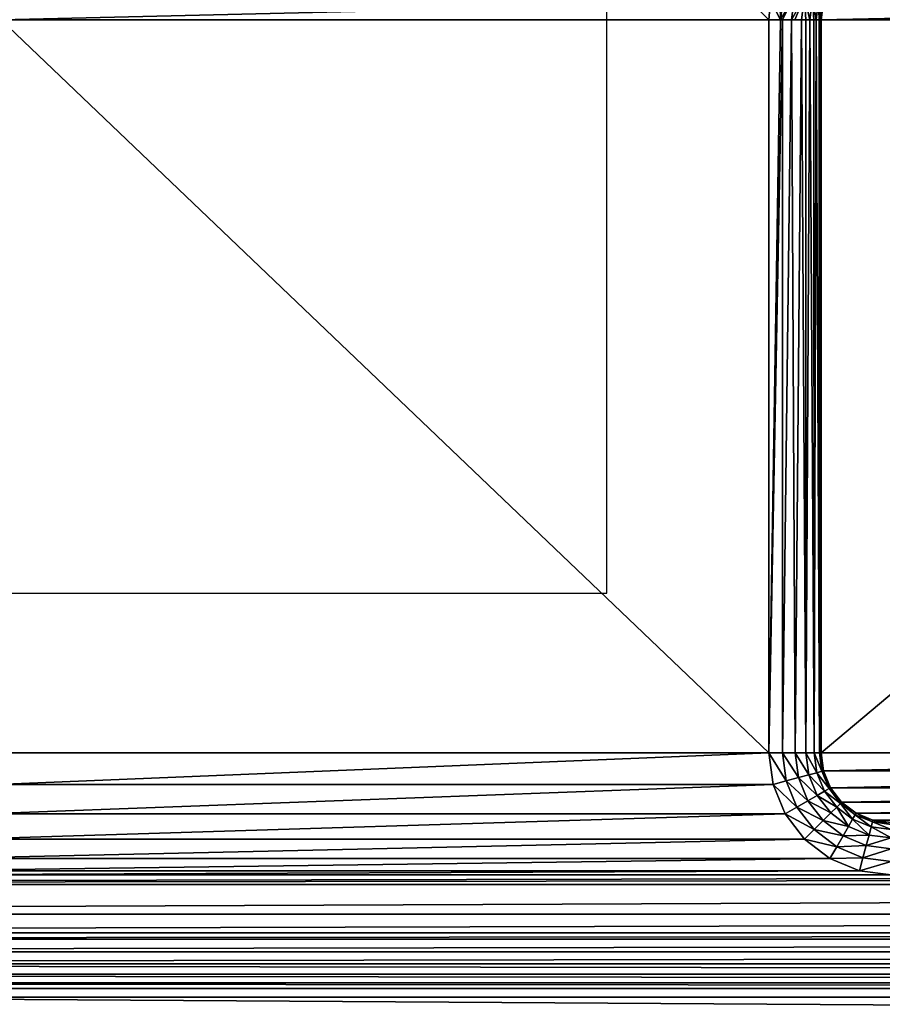
# Model space of a CAD drawing. Units: centimetres. Extents: x 0 to 123, y -57 to 114.
# Drawn here: x 56 to 61, y 7 to 13 of the extents above; entities that cross this region are included whole.
import ezdxf

# ---------------------------------------------------------------- set-up
doc = ezdxf.new("R2010")
doc.units = ezdxf.units.CM
doc.header["$LTSCALE"] = 2.54

# ---------------------------------------------------------------- blocks, each defined once
blk = doc.blocks.new('3DGeom~359_Defintion')
at = {"color": 7, "true_color": 0xffffff}
mesh = blk.add_polyface(dxfattribs=at)
corners = [(37.31, 161.95), (34.12, 2371.46), (34.12, 194.31), (37.31, 2403.82), (46.75, 130.83), (46.75, 2434.93), (62.08, 102.16), (62.08, 2463.61), (82.7, 77.02), (82.7, 2488.75), (107.84, 56.39), (107.84, 2509.38), (136.52, 41.06), (136.52, 2524.71), (162.01, 266.88), (167.64, 31.62), (165.78, 238.27), (176.82, 211.61), (200, 28.44), (194.39, 188.71), (217.29, 171.14), (243.95, 160.09), (272.57, 156.33), (2377.14, 28.44), (2304.57, 156.33), (2333.18, 160.09), (2359.85, 171.14), (2382.75, 188.71), (2409.5, 31.62), (2400.32, 211.61), (2411.36, 238.27), (2440.62, 41.06), (2415.13, 266.88), (162.01, 2298.88), (167.64, 2534.15), (165.78, 2327.5), (176.82, 2354.16), (200, 2537.33), (194.39, 2377.06), (217.29, 2394.63), (243.95, 2405.68), (272.57, 2409.44), (2377.14, 2537.33), (2304.57, 2409.44), (2333.18, 2405.68), (2359.85, 2394.63), (2382.75, 2377.06), (2409.5, 2534.15), (2400.32, 2354.16), (2411.36, 2327.5), (2440.62, 2524.71), (2415.13, 2298.88), (2469.3, 56.39), (2469.3, 2509.38), (2494.43, 2488.75), (2494.43, 77.02), (2515.06, 2463.61), (2515.06, 102.16), (2530.39, 2434.93), (2530.39, 130.83), (2539.83, 161.95), (2539.83, 2403.82), (2543.02, 194.31), (2543.02, 2371.46)]
mesh.append_faces([[corners[k] for k in face] for face in [(0, 1, 2), (61, 62, 63)]], dxfattribs={"vtx0": -1, "color": 7})
mesh.append_faces([[corners[k] for k in face] for face in [(1, 0, 3), (3, 4, 5), (5, 6, 7), (7, 8, 9), (9, 10, 11), (11, 12, 13), (14, 15, 16), (16, 15, 17), (17, 18, 19), (19, 18, 20), (20, 18, 21), (21, 18, 22), (22, 23, 24), (24, 23, 25), (25, 23, 26), (26, 23, 27), (27, 28, 29), (29, 28, 30), (30, 31, 32), (13, 33, 34), (33, 13, 14), (34, 36, 37), (37, 41, 42), (42, 46, 47), (47, 49, 50), (50, 52, 53), (53, 52, 54), (54, 55, 56), (56, 57, 58), (58, 60, 61)]], dxfattribs={"vtx0": -1, "vtx1": -1, "color": 7})
mesh.append_faces([[corners[k] for k in face] for face in [(13, 12, 14), (50, 32, 31)]], dxfattribs={"vtx0": -1, "vtx1": -1, "vtx2": -1, "color": 7})
mesh.append_faces([[corners[k] for k in face] for face in [(3, 0, 4), (5, 4, 6), (7, 6, 8), (9, 8, 10), (11, 10, 12), (14, 12, 15), (17, 15, 18), (22, 18, 23), (27, 23, 28), (30, 28, 31), (34, 33, 35), (34, 35, 36), (37, 36, 38), (37, 38, 39), (37, 39, 40), (37, 40, 41), (42, 41, 43), (42, 43, 44), (42, 44, 45), (42, 45, 46), (47, 46, 48), (47, 48, 49), (50, 49, 51), (50, 51, 32), (50, 31, 52), (54, 52, 55), (56, 55, 57), (58, 57, 59), (58, 59, 60), (61, 60, 62)]], dxfattribs={"vtx0": -1, "vtx2": -1, "color": 7})
mesh = blk.add_polyface(dxfattribs=at)
corners = [(37.31, 2403.82, -62.2), (34.12, 194.31, -62.2), (34.12, 2371.46, -62.2), (37.31, 161.95, -62.2), (46.75, 130.83, -62.2), (46.75, 2434.93, -62.2), (62.08, 102.16, -62.2), (62.08, 2463.61, -62.2), (82.7, 2488.75, -62.2), (82.7, 77.02, -62.2), (107.84, 56.39, -62.2), (107.84, 2509.38, -62.2), (136.52, 2524.71, -62.2), (136.52, 41.06, -62.2), (167.64, 31.62, -62.2), (167.64, 2534.15, -62.2), (200, 2537.33, -62.2), (200, 28.44, -62.2), (619.33, 1936.55, -62.2), (621.53, 1941.86, -62.2), (625.03, 1946.42, -62.2), (629.59, 1949.92, -62.2), (634.91, 1952.12, -62.2), (2377.14, 2537.33, -62.2), (618.58, 1930.84, -62.2), (618.58, 634.93, -62.2), (640.61, 1952.87, -62.2), (646.31, 1952.12, -62.2), (651.63, 1949.92, -62.2), (656.19, 1946.42, -62.2), (659.69, 1941.86, -62.2), (661.89, 1936.55, -62.2), (662.64, 1930.84, -62.2), (662.64, 634.93, -62.2), (1920.95, 1946.42, -62.2), (1917.45, 1941.86, -62.2), (1915.25, 1936.55, -62.2), (1914.5, 1930.84, -62.2), (1925.51, 1949.92, -62.2), (1930.83, 1952.12, -62.2), (1936.53, 1952.87, -62.2), (1942.23, 1952.12, -62.2), (1947.54, 1949.92, -62.2), (1952.11, 1946.42, -62.2), (1955.61, 1941.86, -62.2), (1957.81, 1936.55, -62.2), (1958.56, 1930.84, -62.2), (1958.56, 634.93, -62.2), (2377.14, 28.44, -62.2), (2409.5, 31.62, -62.2), (2409.5, 2534.15, -62.2), (2440.62, 41.06, -62.2), (2440.62, 2524.71, -62.2), (2469.3, 56.39, -62.2), (2469.3, 2509.38, -62.2), (2494.43, 2488.75, -62.2), (2494.43, 77.02, -62.2), (2515.06, 2463.61, -62.2), (2515.06, 102.16, -62.2), (2530.39, 2434.93, -62.2), (2530.39, 130.83, -62.2), (2539.83, 161.95, -62.2), (2539.83, 2403.82, -62.2), (2543.02, 194.31, -62.2), (2543.02, 2371.46, -62.2), (634.91, 613.65, -62.2), (629.59, 615.85, -62.2), (625.03, 619.35, -62.2), (621.53, 623.91, -62.2), (619.33, 629.22, -62.2), (640.61, 612.9, -62.2), (646.31, 613.65, -62.2), (651.63, 615.85, -62.2), (656.19, 619.35, -62.2), (659.69, 623.91, -62.2), (661.89, 629.22, -62.2), (1920.95, 619.35, -62.2), (1917.45, 623.91, -62.2), (1915.25, 629.22, -62.2), (1914.5, 634.93, -62.2), (1925.51, 615.85, -62.2), (1930.83, 613.65, -62.2), (1936.53, 612.9, -62.2), (1942.23, 613.65, -62.2), (1947.54, 615.85, -62.2), (1952.11, 619.35, -62.2), (1955.61, 623.91, -62.2), (1957.81, 629.22, -62.2), (1915.25, 1925.14, -62.2), (1915.25, 640.63, -62.2), (1917.45, 645.94, -62.2), (1917.45, 1919.83, -62.2), (1920.95, 1915.27, -62.2), (1920.95, 650.5, -62.2), (1925.51, 654, -62.2), (1925.51, 1911.77, -62.2), (1930.83, 1909.56, -62.2), (1930.83, 656.21, -62.2), (1936.53, 1908.81, -62.2), (1936.53, 656.96, -62.2), (1942.23, 656.21, -62.2), (1942.23, 1909.56, -62.2), (1947.54, 654, -62.2), (1947.54, 1911.77, -62.2), (1952.11, 650.5, -62.2), (1952.11, 1915.27, -62.2), (1955.61, 645.94, -62.2), (1955.61, 1919.83, -62.2), (1957.81, 640.63, -62.2), (1957.81, 1925.14, -62.2), (619.33, 640.63, -62.2), (619.33, 1925.14, -62.2), (621.53, 645.94, -62.2), (621.53, 1919.83, -62.2), (625.03, 1915.27, -62.2), (625.03, 650.5, -62.2), (629.59, 654, -62.2), (629.59, 1911.77, -62.2), (634.91, 1909.56, -62.2), (634.91, 656.21, -62.2), (640.61, 1908.81, -62.2), (640.61, 656.96, -62.2), (646.31, 1909.56, -62.2), (646.31, 656.21, -62.2), (651.63, 654, -62.2), (651.63, 1911.77, -62.2), (656.19, 650.5, -62.2), (656.19, 1915.27, -62.2), (659.69, 1919.83, -62.2), (659.69, 645.94, -62.2), (661.89, 640.63, -62.2), (661.89, 1925.14, -62.2)]
mesh.append_faces([[corners[k] for k in face] for face in [(0, 1, 2), (63, 62, 64)]], dxfattribs={"vtx0": -1, "color": 7})
mesh.append_faces([[corners[k] for k in face] for face in [(1, 0, 3), (3, 0, 4), (4, 5, 6), (6, 8, 9), (9, 8, 10), (10, 12, 13), (13, 12, 14), (14, 16, 17), (18, 16, 19), (19, 16, 20), (20, 16, 21), (21, 16, 22), (22, 23, 26), (26, 23, 27), (27, 23, 28), (28, 23, 29), (29, 23, 30), (30, 23, 31), (31, 23, 32), (34, 23, 38), (38, 23, 39), (39, 23, 40), (40, 23, 41), (41, 23, 42), (42, 23, 43), (43, 23, 44), (44, 23, 45), (45, 23, 46), (48, 23, 49), (49, 50, 51), (51, 52, 53), (53, 55, 56), (56, 57, 58), (58, 59, 60), (60, 59, 61), (61, 62, 63), (17, 65, 48), (65, 17, 66), (66, 17, 67), (67, 17, 68), (68, 17, 69), (69, 17, 25), (76, 33, 77), (77, 33, 78), (78, 33, 79), (88, 79, 37), (79, 88, 89), (89, 88, 90), (90, 92, 93), (93, 92, 94), (94, 96, 97), (97, 98, 99), (99, 98, 100), (100, 101, 102), (102, 103, 104), (104, 105, 106), (106, 107, 108), (108, 109, 47), (110, 111, 112), (112, 114, 115), (115, 114, 116), (116, 118, 119), (119, 120, 121), (121, 122, 123), (123, 122, 124), (124, 125, 126), (126, 128, 129), (129, 128, 130), (130, 32, 33)]], dxfattribs={"vtx0": -1, "vtx1": -1, "color": 7})
mesh.append_faces([[corners[k] for k in face] for face in [(17, 16, 18), (17, 24, 25), (32, 23, 33), (33, 23, 34), (46, 23, 47), (47, 23, 48), (48, 33, 76), (79, 33, 37)]], dxfattribs={"vtx0": -1, "vtx1": -1, "vtx2": -1, "color": 7})
mesh.append_faces([[corners[k] for k in face] for face in [(4, 0, 5), (6, 5, 7), (6, 7, 8), (10, 8, 11), (10, 11, 12), (14, 12, 15), (14, 15, 16), (22, 16, 23), (17, 18, 24), (33, 34, 35), (33, 35, 36), (33, 36, 37), (49, 23, 50), (51, 50, 52), (53, 52, 54), (53, 54, 55), (56, 55, 57), (58, 57, 59), (61, 59, 62), (48, 65, 70), (48, 70, 71), (48, 71, 72), (48, 72, 73), (48, 73, 74), (48, 74, 75), (48, 75, 33), (48, 76, 80), (48, 80, 81), (48, 81, 82), (48, 82, 83), (48, 83, 84), (48, 84, 85), (48, 85, 86), (48, 86, 87), (48, 87, 47), (90, 88, 91), (90, 91, 92), (94, 92, 95), (94, 95, 96), (97, 96, 98), (100, 98, 101), (102, 101, 103), (104, 103, 105), (106, 105, 107), (108, 107, 109), (47, 109, 46), (24, 110, 25), (110, 24, 111), (112, 111, 113), (112, 113, 114), (116, 114, 117), (116, 117, 118), (119, 118, 120), (121, 120, 122), (124, 122, 125), (126, 125, 127), (126, 127, 128), (130, 128, 131), (130, 131, 32)]], dxfattribs={"vtx0": -1, "vtx2": -1, "color": 7})
mesh = blk.add_polyface(dxfattribs=at)
corners = [(204.76, 199.07, -10.37), (202.59, 266.88, -10.37), (189.52, 218.94, -10.37), (204.97, 248.77, -10.37), (224.62, 183.83, -10.37), (211.96, 231.9, -10.37), (223.09, 217.4, -10.37), (237.58, 206.28, -10.37), (247.75, 174.25, -10.37), (254.46, 199.29, -10.37), (272.57, 170.99, -10.37), (272.57, 196.91, -10.37), (2304.57, 170.99, -10.37), (2304.57, 196.91, -10.37), (2329.39, 174.25, -10.37), (2322.68, 199.29, -10.37), (2339.56, 206.28, -10.37), (2352.52, 183.83, -10.37), (2354.05, 217.4, -10.37), (2372.38, 199.07, -10.37), (2365.17, 231.9, -10.37), (2372.16, 248.77, -10.37), (2374.55, 266.88, -10.37), (2387.62, 218.94, -10.37), (176.67, 266.88, -10.37), (179.94, 2323.71, -10.37), (176.67, 2298.88, -10.37), (179.94, 242.06, -10.37), (189.52, 2346.83, -10.37), (202.59, 2298.88, -10.37), (204.76, 2366.7, -10.37), (204.97, 2317, -10.37), (224.62, 2381.93, -10.37), (211.96, 2333.87, -10.37), (223.09, 2348.37, -10.37), (237.58, 2359.49, -10.37), (247.75, 2391.52, -10.37), (254.46, 2366.48, -10.37), (272.57, 2394.78, -10.37), (272.57, 2368.86, -10.37), (2304.57, 2368.86, -10.37), (2304.57, 2394.78, -10.37), (2322.68, 2366.48, -10.37), (2329.39, 2391.52, -10.37), (2339.56, 2359.49, -10.37), (2352.52, 2381.93, -10.37), (2354.05, 2348.37, -10.37), (2372.38, 2366.7, -10.37), (2365.17, 2333.87, -10.37), (2372.16, 2317, -10.37), (2374.55, 2298.88, -10.37), (2387.62, 2346.83, -10.37), (2397.2, 242.06, -10.37), (2397.2, 2323.71, -10.37), (2400.47, 266.88, -10.37), (2400.47, 2298.88, -10.37)]
mesh.append_faces([[corners[k] for k in face] for face in [(24, 25, 26), (53, 54, 55)]], dxfattribs={"vtx0": -1, "color": 7})
mesh.append_faces([[corners[k] for k in face] for face in [(0, 1, 2), (1, 0, 3), (3, 4, 5), (5, 4, 6), (6, 4, 7), (7, 8, 9), (9, 10, 11), (11, 12, 13), (13, 14, 15), (15, 14, 16), (16, 17, 18), (18, 19, 20), (20, 19, 21), (21, 19, 22), (25, 2, 28), (28, 29, 30), (29, 2, 1), (30, 31, 32), (32, 35, 36), (36, 37, 38), (38, 40, 41), (41, 42, 43), (43, 44, 45), (45, 46, 47), (47, 50, 51), (51, 52, 53)]], dxfattribs={"vtx0": -1, "vtx1": -1, "color": 7})
mesh.append_faces([[corners[k] for k in face] for face in [(28, 2, 29), (51, 22, 23)]], dxfattribs={"vtx0": -1, "vtx1": -1, "vtx2": -1, "color": 7})
mesh.append_faces([[corners[k] for k in face] for face in [(3, 0, 4), (7, 4, 8), (9, 8, 10), (11, 10, 12), (13, 12, 14), (16, 14, 17), (18, 17, 19), (22, 19, 23), (25, 24, 27), (25, 27, 2), (30, 29, 31), (32, 31, 33), (32, 33, 34), (32, 34, 35), (36, 35, 37), (38, 37, 39), (38, 39, 40), (41, 40, 42), (43, 42, 44), (45, 44, 46), (47, 46, 48), (47, 48, 49), (47, 49, 50), (51, 50, 22), (51, 23, 52), (53, 52, 54)]], dxfattribs={"vtx0": -1, "vtx2": -1, "color": 7})
mesh = blk.add_polyface(dxfattribs=at)
corners = [(236.28, 266.88), (236.28, 785.25), (236.28, 1002.97), (236.28, 484.6), (237.52, 493.99), (237.52, 775.86), (241.14, 502.74), (241.14, 767.11), (246.91, 510.26), (246.91, 759.59), (254.43, 516.02), (254.43, 753.83), (263.18, 519.65), (263.18, 750.2), (272.57, 520.88), (272.57, 748.97), (490.28, 520.88), (490.28, 748.97), (495.47, 526.07), (495.91, 520.45), (237.52, 1012.36), (236.28, 1303.62), (237.52, 1294.23), (241.14, 1021.11), (241.14, 1285.48), (246.91, 1028.62), (246.91, 1277.96), (254.43, 1034.39), (254.43, 1272.2), (263.18, 1038.02), (263.18, 1268.57), (272.57, 1039.25), (272.57, 1267.33), (490.28, 1039.25), (219.14, 252.57), (217.25, 2298.88), (217.25, 266.88), (219.14, 2313.2), (224.66, 239.23), (224.66, 2326.54), (233.45, 227.77), (233.45, 2338), (237.52, 257.49), (244.91, 218.98), (241.14, 248.74), (246.91, 241.23), (258.25, 213.45), (254.43, 235.46), (263.18, 231.84), (272.57, 211.57), (272.57, 230.6), (495.47, 743.78)]
mesh.append_faces([[corners[k] for k in face] for face in [(18, 16, 19), (34, 35, 36)]], dxfattribs={"vtx0": -1, "color": 7})
mesh.append_faces([[corners[k] for k in face] for face in [(1, 4, 5), (5, 6, 7), (7, 8, 9), (9, 10, 11), (11, 12, 13), (13, 14, 15), (15, 16, 17), (20, 21, 2), (0, 40, 42), (42, 43, 44), (44, 43, 45), (45, 46, 47), (47, 46, 48), (48, 49, 50), (51, 17, 18)]], dxfattribs={"vtx0": -1, "vtx1": -1, "color": 7})
mesh.append_faces([[corners[k] for k in face] for face in [(17, 16, 18), (41, 40, 0)]], dxfattribs={"vtx0": -1, "vtx1": -1, "vtx2": -1, "color": 7})
mesh.append_faces([[corners[k] for k in face] for face in [(0, 1, 2), (1, 0, 3), (1, 3, 4), (5, 4, 6), (7, 6, 8), (9, 8, 10), (11, 10, 12), (13, 12, 14), (15, 14, 16), (22, 20, 23), (24, 23, 25), (26, 25, 27), (28, 27, 29), (30, 29, 31), (32, 31, 33), (37, 34, 38), (39, 38, 40), (42, 40, 43), (45, 43, 46), (48, 46, 49)]], dxfattribs={"vtx0": -1, "vtx2": -1, "color": 7})
mesh = blk.add_polyface(dxfattribs=at)
corners = [(495.47, 2081.17), (490.28, 2075.99), (495.91, 2075.55), (236.28, 1303.62), (237.52, 1012.36), (237.52, 1294.23), (241.14, 1021.11), (241.14, 1285.48), (246.91, 1028.62), (246.91, 1277.96), (254.43, 1034.39), (254.43, 1272.2), (263.18, 1038.02), (263.18, 1268.57), (272.57, 1039.25), (272.57, 1267.33), (490.28, 1039.25), (490.28, 1267.33), (495.47, 1044.44), (237.52, 1530.73), (236.28, 1821.99), (236.28, 1521.33), (237.52, 1812.6), (241.14, 1539.48), (241.14, 1803.84), (246.91, 1546.99), (246.91, 1796.33), (254.43, 1552.76), (254.43, 1790.56), (263.18, 1556.38), (263.18, 1786.94), (272.57, 1557.62), (272.57, 1785.7), (490.28, 1785.7), (490.28, 1557.62), (495.47, 1562.8), (495.91, 1557.18), (790.94, 2075.99), (785.75, 2081.17), (785.31, 2075.55), (1014.27, 2075.55), (1013.83, 2081.17), (1008.65, 2075.99), (217.25, 2298.88), (219.14, 252.57), (219.14, 2313.2), (224.66, 239.23), (224.66, 2326.54), (233.45, 227.77), (233.45, 2338), (236.28, 266.88), (236.28, 1002.97), (236.28, 2039.7), (495.47, 1780.52), (495.91, 1786.14), (495.47, 1262.15), (495.91, 1267.77)]
mesh.append_faces([[corners[k] for k in face] for face in [(0, 1, 2), (35, 34, 36), (37, 38, 39), (33, 53, 54), (17, 55, 56)]], dxfattribs={"vtx0": -1, "color": 7})
mesh.append_faces([[corners[k] for k in face] for face in [(3, 4, 5), (5, 6, 7), (7, 8, 9), (9, 10, 11), (11, 12, 13), (13, 14, 15), (15, 16, 17), (19, 20, 21), (20, 19, 22), (22, 23, 24), (24, 25, 26), (26, 27, 28), (28, 29, 30), (30, 31, 32), (32, 31, 33), (43, 44, 45), (45, 46, 47), (47, 48, 49), (52, 21, 20), (53, 33, 35), (55, 17, 18)]], dxfattribs={"vtx0": -1, "vtx1": -1, "color": 7})
mesh.append_faces([[corners[k] for k in face] for face in [(17, 16, 18), (33, 34, 35), (49, 50, 51), (52, 49, 51), (52, 51, 3)]], dxfattribs={"vtx0": -1, "vtx1": -1, "vtx2": -1, "color": 7})
mesh.append_faces([[corners[k] for k in face] for face in [(22, 19, 23), (24, 23, 25), (26, 25, 27), (28, 27, 29), (30, 29, 31), (33, 31, 34), (52, 3, 21)]], dxfattribs={"vtx0": -1, "vtx2": -1, "color": 7})
mesh.append_faces([[corners[k] for k in face] for face in [(40, 41, 42)]], dxfattribs={"vtx1": -1, "color": 7})
mesh = blk.add_polyface(dxfattribs=at)
corners = [(204.29, 2298.88, -6.95), (202.59, 266.88, -10.37), (204.29, 266.88, -6.95), (202.59, 2298.88, -10.37)]
mesh.append_faces([[corners[k] for k in face] for face in [(0, 1, 2), (1, 0, 3)]], dxfattribs={"vtx0": -1, "color": 7})
mesh = blk.add_polyface(dxfattribs=at)
corners = [(206.78, 2298.88, -4.05), (204.29, 266.88, -6.95), (206.78, 266.88, -4.05), (204.29, 2298.88, -6.95)]
mesh.append_faces([[corners[k] for k in face] for face in [(0, 1, 2), (1, 0, 3)]], dxfattribs={"vtx0": -1, "color": 7})
mesh = blk.add_polyface(dxfattribs=at)
corners = [(206.78, 266.88, -4.05), (209.9, 2298.88, -1.85), (206.78, 2298.88, -4.05), (209.9, 266.88, -1.85)]
mesh.append_faces([[corners[k] for k in face] for face in [(0, 1, 2), (1, 0, 3)]], dxfattribs={"vtx0": -1, "color": 7})
mesh = blk.add_polyface(dxfattribs=at)
corners = [(213.46, 266.88, -0.47), (209.9, 2298.88, -1.85), (209.9, 266.88, -1.85), (213.46, 2298.88, -0.47)]
mesh.append_faces([[corners[k] for k in face] for face in [(0, 1, 2), (1, 0, 3)]], dxfattribs={"vtx0": -1, "color": 7})
mesh = blk.add_polyface(dxfattribs=at)
corners = [(217.25, 266.88), (213.46, 2298.88, -0.47), (213.46, 266.88, -0.47), (217.25, 2298.88)]
mesh.append_faces([[corners[k] for k in face] for face in [(0, 1, 2), (1, 0, 3)]], dxfattribs={"vtx0": -1, "color": 7})
mesh = blk.add_polyface(dxfattribs=at)
corners = [(256.44, 1549.27, -0.53), (263.18, 1556.38), (254.43, 1552.76), (264.22, 1552.5, -0.53)]
mesh.append_faces([[corners[k] for k in face] for face in [(0, 1, 2), (1, 0, 3)]], dxfattribs={"vtx0": -1, "color": 7})
mesh = blk.add_polyface(dxfattribs=at)
corners = [(264.22, 1552.5, -0.53), (272.57, 1557.62), (263.18, 1556.38), (272.57, 1553.59, -0.53)]
mesh.append_faces([[corners[k] for k in face] for face in [(0, 1, 2), (1, 0, 3)]], dxfattribs={"vtx0": -1, "color": 7})
mesh = blk.add_polyface(dxfattribs=at)
corners = [(490.28, 1553.61, -0.58), (272.57, 1557.62), (272.57, 1553.59, -0.53)]
mesh.append_faces([[corners[k] for k in face] for face in [(0, 1, 2)]], dxfattribs={"color": 7})
mesh = blk.add_polyface(dxfattribs=at)
corners = [(490.28, 1554.16, -0.39), (272.57, 1557.62), (490.28, 1553.61, -0.58)]
mesh.append_faces([[corners[k] for k in face] for face in [(0, 1, 2)]], dxfattribs={"color": 7})
mesh = blk.add_polyface(dxfattribs=at)
corners = [(490.28, 1557.62), (272.57, 1557.62), (490.28, 1554.16, -0.39)]
mesh.append_faces([[corners[k] for k in face] for face in [(0, 1, 2)]], dxfattribs={"color": 7})
mesh = blk.add_polyface(dxfattribs=at)
corners = [(495.95, 1557.14, 0), (495.91, 1557.18), (490.28, 1557.62)]
mesh.append_faces([[corners[k] for k in face] for face in [(0, 1, 2)]], dxfattribs={"color": 7})
mesh = blk.add_polyface(dxfattribs=at)
corners = [(495.95, 1557.14, 0), (490.28, 1557.62), (490.28, 1554.16, -0.39)]
mesh.append_faces([[corners[k] for k in face] for face in [(0, 1, 2)]], dxfattribs={"color": 7})
mesh = blk.add_polyface(dxfattribs=at)
corners = [(498.7, 1554.39, -0.34), (495.95, 1557.14, 0), (490.28, 1554.16, -0.39)]
mesh.append_faces([[corners[k] for k in face] for face in [(0, 1, 2)]], dxfattribs={"color": 7})
mesh = blk.add_polyface(dxfattribs=at)
corners = [(249.76, 1544.15, -0.53), (254.43, 1552.76), (246.91, 1546.99), (256.44, 1549.27, -0.53)]
mesh.append_faces([[corners[k] for k in face] for face in [(0, 1, 2), (1, 0, 3)]], dxfattribs={"vtx0": -1, "color": 7})
mesh = blk.add_polyface(dxfattribs=at)
corners = [(265.19, 1548.87, -2.08), (272.57, 1553.59, -0.53), (264.22, 1552.5, -0.53), (272.57, 1549.84, -2.08)]
mesh.append_faces([[corners[k] for k in face] for face in [(0, 1, 2), (1, 0, 3)]], dxfattribs={"vtx0": -1, "color": 7})
mesh = blk.add_polyface(dxfattribs=at)
corners = [(490.28, 1553.61, -0.58), (272.57, 1553.59, -0.53), (490.28, 1550.87, -1.54)]
mesh.append_faces([[corners[k] for k in face] for face in [(0, 1, 2)]], dxfattribs={"color": 7})
mesh = blk.add_polyface(dxfattribs=at)
corners = [(490.28, 1550.87, -1.54), (272.57, 1553.59, -0.53), (272.57, 1549.84, -2.08)]
mesh.append_faces([[corners[k] for k in face] for face in [(0, 1, 2)]], dxfattribs={"color": 7})
mesh = blk.add_polyface(dxfattribs=at)
corners = [(498.78, 1553.04, -0.39), (498.7, 1554.39, -0.34), (490.28, 1554.16, -0.39)]
mesh.append_faces([[corners[k] for k in face] for face in [(0, 1, 2)]], dxfattribs={"color": 7})
mesh = blk.add_polyface(dxfattribs=at)
corners = [(497.93, 1549.87, -1.54), (490.28, 1553.61, -0.58), (490.28, 1550.87, -1.54), (490.28, 1554.16, -0.39), (498.78, 1553.04, -0.39)]
mesh.append_faces([[corners[k] for k in face] for face in [(0, 1, 2), (3, 0, 4)]], dxfattribs={"vtx0": -1, "color": 7})
mesh.append_faces([[corners[k] for k in face] for face in [(1, 0, 3)]], dxfattribs={"vtx0": -1, "vtx1": -1, "color": 7})
mesh = blk.add_polyface(dxfattribs=at)
corners = [(258.31, 1546.02, -2.08), (264.22, 1552.5, -0.53), (256.44, 1549.27, -0.53), (265.19, 1548.87, -2.08)]
mesh.append_faces([[corners[k] for k in face] for face in [(0, 1, 2), (1, 0, 3)]], dxfattribs={"vtx0": -1, "color": 7})
mesh = blk.add_polyface(dxfattribs=at)
corners = [(266.02, 1545.76, -4.55), (272.57, 1549.84, -2.08), (265.19, 1548.87, -2.08), (272.57, 1546.62, -4.55)]
mesh.append_faces([[corners[k] for k in face] for face in [(0, 1, 2), (1, 0, 3)]], dxfattribs={"vtx0": -1, "color": 7})
mesh = blk.add_polyface(dxfattribs=at)
corners = [(490.28, 1547.92, -3.39), (490.28, 1550.87, -1.54), (272.57, 1549.84, -2.08), (490.28, 1549.89, -2.16)]
mesh.append_faces([[corners[k] for k in face] for face in [(0, 1, 2), (1, 0, 3)]], dxfattribs={"vtx0": -1, "color": 7})
mesh = blk.add_polyface(dxfattribs=at)
corners = [(490.28, 1547.92, -3.39), (272.57, 1549.84, -2.08), (272.57, 1546.62, -4.55)]
mesh.append_faces([[corners[k] for k in face] for face in [(0, 1, 2)]], dxfattribs={"color": 7})
mesh = blk.add_polyface(dxfattribs=at)
corners = [(497.17, 1547.02, -3.39), (490.28, 1549.89, -2.16), (490.28, 1547.92, -3.39), (490.28, 1550.87, -1.54), (497.93, 1549.87, -1.54)]
mesh.append_faces([[corners[k] for k in face] for face in [(0, 1, 2), (3, 0, 4)]], dxfattribs={"vtx0": -1, "color": 7})
mesh.append_faces([[corners[k] for k in face] for face in [(1, 0, 3)]], dxfattribs={"vtx0": -1, "vtx1": -1, "color": 7})
mesh = blk.add_polyface(dxfattribs=at)
corners = [(244.63, 1537.46, -0.53), (246.91, 1546.99), (241.14, 1539.48), (249.76, 1544.15, -0.53)]
mesh.append_faces([[corners[k] for k in face] for face in [(0, 1, 2), (1, 0, 3)]], dxfattribs={"vtx0": -1, "color": 7})
mesh = blk.add_polyface(dxfattribs=at)
corners = [(252.41, 1541.49, -2.08), (256.44, 1549.27, -0.53), (249.76, 1544.15, -0.53), (258.31, 1546.02, -2.08)]
mesh.append_faces([[corners[k] for k in face] for face in [(0, 1, 2), (1, 0, 3)]], dxfattribs={"vtx0": -1, "color": 7})
mesh = blk.add_polyface(dxfattribs=at)
corners = [(259.92, 1543.24, -4.55), (265.19, 1548.87, -2.08), (258.31, 1546.02, -2.08), (266.02, 1545.76, -4.55)]
mesh.append_faces([[corners[k] for k in face] for face in [(0, 1, 2), (1, 0, 3)]], dxfattribs={"vtx0": -1, "color": 7})
mesh = blk.add_polyface(dxfattribs=at)
corners = [(490.28, 1546.69, -4.62), (272.57, 1546.62, -4.55), (490.28, 1545.46, -5.86), (490.28, 1547.92, -3.39)]
mesh.append_faces([[corners[k] for k in face] for face in [(0, 1, 2), (1, 0, 3)]], dxfattribs={"vtx0": -1, "color": 7})
mesh = blk.add_polyface(dxfattribs=at)
corners = [(497.17, 1547.02, -3.39), (490.28, 1545.46, -5.86), (496.53, 1544.64, -5.86), (490.28, 1546.69, -4.62), (490.28, 1547.92, -3.39)]
mesh.append_faces([[corners[k] for k in face] for face in [(0, 1, 2), (3, 0, 4)]], dxfattribs={"vtx0": -1, "color": 7})
mesh.append_faces([[corners[k] for k in face] for face in [(1, 0, 3)]], dxfattribs={"vtx0": -1, "vtx1": -1, "color": 7})
mesh = blk.add_polyface(dxfattribs=at)
corners = [(247.88, 1535.59, -2.08), (249.76, 1544.15, -0.53), (244.63, 1537.46, -0.53), (252.41, 1541.49, -2.08)]
mesh.append_faces([[corners[k] for k in face] for face in [(0, 1, 2), (1, 0, 3)]], dxfattribs={"vtx0": -1, "color": 7})
mesh = blk.add_polyface(dxfattribs=at)
corners = [(254.69, 1539.22, -4.55), (258.31, 1546.02, -2.08), (252.41, 1541.49, -2.08), (259.92, 1543.24, -4.55)]
mesh.append_faces([[corners[k] for k in face] for face in [(0, 1, 2), (1, 0, 3)]], dxfattribs={"vtx0": -1, "color": 7})
mesh = blk.add_polyface(dxfattribs=at)
corners = [(266.02, 1545.76, -4.55), (261.16, 1541.1, -7.78), (266.66, 1543.37, -7.78), (259.92, 1543.24, -4.55)]
mesh.append_faces([[corners[k] for k in face] for face in [(0, 1, 2), (1, 0, 3)]], dxfattribs={"vtx0": -1, "color": 7})
mesh = blk.add_polyface(dxfattribs=at)
corners = [(272.57, 1546.62, -4.55), (266.66, 1543.37, -7.78), (272.57, 1544.15, -7.78), (266.02, 1545.76, -4.55)]
mesh.append_faces([[corners[k] for k in face] for face in [(0, 1, 2), (1, 0, 3)]], dxfattribs={"vtx0": -1, "color": 7})
mesh = blk.add_polyface(dxfattribs=at)
corners = [(272.57, 1544.15, -7.78), (267.07, 1541.87, -11.53), (272.57, 1542.6, -11.53), (266.66, 1543.37, -7.78)]
mesh.append_faces([[corners[k] for k in face] for face in [(0, 1, 2), (1, 0, 3)]], dxfattribs={"vtx0": -1, "color": 7})
mesh = blk.add_polyface(dxfattribs=at)
corners = [(272.57, 1546.62, -4.55), (272.57, 1544.15, -7.78), (490.28, 1545.46, -5.86)]
mesh.append_faces([[corners[k] for k in face] for face in [(0, 1, 2)]], dxfattribs={"color": 7})
mesh = blk.add_polyface(dxfattribs=at)
corners = [(490.28, 1544.23, -7.82), (272.57, 1544.15, -7.78), (490.28, 1543.61, -8.8), (490.28, 1545.46, -5.86)]
mesh.append_faces([[corners[k] for k in face] for face in [(0, 1, 2), (1, 0, 3)]], dxfattribs={"vtx0": -1, "color": 7})
mesh = blk.add_polyface(dxfattribs=at)
corners = [(272.57, 1544.15, -7.78), (272.57, 1542.6, -11.53), (490.28, 1543.61, -8.8)]
mesh.append_faces([[corners[k] for k in face] for face in [(0, 1, 2)]], dxfattribs={"color": 7})
mesh = blk.add_polyface(dxfattribs=at)
corners = [(496.53, 1544.64, -5.86), (490.28, 1543.61, -8.8), (496.05, 1542.85, -8.8), (490.28, 1544.23, -7.82), (490.28, 1545.46, -5.86)]
mesh.append_faces([[corners[k] for k in face] for face in [(0, 1, 2), (3, 0, 4)]], dxfattribs={"vtx0": -1, "color": 7})
mesh.append_faces([[corners[k] for k in face] for face in [(1, 0, 3)]], dxfattribs={"vtx0": -1, "vtx1": -1, "color": 7})
mesh = blk.add_polyface(dxfattribs=at)
corners = [(250.67, 1533.98, -4.55), (252.41, 1541.49, -2.08), (247.88, 1535.59, -2.08), (254.69, 1539.22, -4.55)]
mesh.append_faces([[corners[k] for k in face] for face in [(0, 1, 2), (1, 0, 3)]], dxfattribs={"vtx0": -1, "color": 7})
mesh = blk.add_polyface(dxfattribs=at)
corners = [(259.92, 1543.24, -4.55), (256.43, 1537.47, -7.78), (261.16, 1541.1, -7.78), (254.69, 1539.22, -4.55)]
mesh.append_faces([[corners[k] for k in face] for face in [(0, 1, 2), (1, 0, 3)]], dxfattribs={"vtx0": -1, "color": 7})
mesh = blk.add_polyface(dxfattribs=at)
corners = [(261.16, 1541.1, -7.78), (257.53, 1536.37, -11.53), (261.94, 1539.75, -11.53), (256.43, 1537.47, -7.78)]
mesh.append_faces([[corners[k] for k in face] for face in [(0, 1, 2), (1, 0, 3)]], dxfattribs={"vtx0": -1, "color": 7})
mesh = blk.add_polyface(dxfattribs=at)
corners = [(266.66, 1543.37, -7.78), (261.94, 1539.75, -11.53), (267.07, 1541.87, -11.53), (261.16, 1541.1, -7.78)]
mesh.append_faces([[corners[k] for k in face] for face in [(0, 1, 2), (1, 0, 3)]], dxfattribs={"vtx0": -1, "color": 7})
mesh = blk.add_polyface(dxfattribs=at)
corners = [(267.07, 1541.87, -11.53), (262.2, 1539.29, -15.55), (267.2, 1541.36, -15.55), (261.94, 1539.75, -11.53)]
mesh.append_faces([[corners[k] for k in face] for face in [(0, 1, 2), (1, 0, 3)]], dxfattribs={"vtx0": -1, "color": 7})
mesh = blk.add_polyface(dxfattribs=at)
corners = [(272.57, 1542.6, -11.53), (267.2, 1541.36, -15.55), (272.57, 1542.07, -15.55), (267.07, 1541.87, -11.53)]
mesh.append_faces([[corners[k] for k in face] for face in [(0, 1, 2), (1, 0, 3)]], dxfattribs={"vtx0": -1, "color": 7})
mesh = blk.add_polyface(dxfattribs=at)
corners = [(490.28, 1542.65, -11.54), (272.57, 1542.6, -11.53), (490.28, 1542.46, -12.09), (490.28, 1543.61, -8.8)]
mesh.append_faces([[corners[k] for k in face] for face in [(0, 1, 2), (1, 0, 3)]], dxfattribs={"vtx0": -1, "color": 7})
mesh = blk.add_polyface(dxfattribs=at)
corners = [(272.57, 1542.6, -11.53), (272.57, 1542.07, -15.55), (490.28, 1542.46, -12.09)]
mesh.append_faces([[corners[k] for k in face] for face in [(0, 1, 2)]], dxfattribs={"color": 7})
mesh = blk.add_polyface(dxfattribs=at)
corners = [(490.28, 1542.46, -12.09), (272.57, 1542.07, -15.55), (490.28, 1542.07, -15.55)]
mesh.append_faces([[corners[k] for k in face] for face in [(0, 1, 2)]], dxfattribs={"color": 7})
mesh = blk.add_polyface(dxfattribs=at)
corners = [(496.05, 1542.85, -8.8), (490.28, 1542.46, -12.09), (495.75, 1541.74, -12.09), (490.28, 1542.65, -11.54), (490.28, 1543.61, -8.8)]
mesh.append_faces([[corners[k] for k in face] for face in [(0, 1, 2), (3, 0, 4)]], dxfattribs={"vtx0": -1, "color": 7})
mesh.append_faces([[corners[k] for k in face] for face in [(1, 0, 3)]], dxfattribs={"vtx0": -1, "vtx1": -1, "color": 7})
mesh = blk.add_polyface(dxfattribs=at)
corners = [(495.75, 1541.74, -12.09), (490.28, 1542.07, -15.55), (495.65, 1541.36, -15.55), (490.28, 1542.46, -12.09)]
mesh.append_faces([[corners[k] for k in face] for face in [(0, 1, 2), (1, 0, 3)]], dxfattribs={"vtx0": -1, "color": 7})
mesh = blk.add_polyface(dxfattribs=at)
corners = [(241.41, 1529.68, -0.53), (241.14, 1539.48), (237.52, 1530.73), (244.63, 1537.46, -0.53)]
mesh.append_faces([[corners[k] for k in face] for face in [(0, 1, 2), (1, 0, 3)]], dxfattribs={"vtx0": -1, "color": 7})
mesh = blk.add_polyface(dxfattribs=at)
corners = [(256.43, 1537.47, -7.78), (250.67, 1533.98, -4.55), (252.81, 1532.74, -7.78), (254.69, 1539.22, -4.55)]
mesh.append_faces([[corners[k] for k in face] for face in [(0, 1, 2), (1, 0, 3)]], dxfattribs={"vtx0": -1, "color": 7})
mesh = blk.add_polyface(dxfattribs=at)
corners = [(261.94, 1539.75, -11.53), (257.91, 1536, -15.55), (262.2, 1539.29, -15.55), (257.53, 1536.37, -11.53)]
mesh.append_faces([[corners[k] for k in face] for face in [(0, 1, 2), (1, 0, 3)]], dxfattribs={"vtx0": -1, "color": 7})
mesh = blk.add_polyface(dxfattribs=at)
corners = [(245.03, 1528.71, -2.08), (244.63, 1537.46, -0.53), (241.41, 1529.68, -0.53), (247.88, 1535.59, -2.08)]
mesh.append_faces([[corners[k] for k in face] for face in [(0, 1, 2), (1, 0, 3)]], dxfattribs={"vtx0": -1, "color": 7})
mesh = blk.add_polyface(dxfattribs=at)
corners = [(248.14, 1527.88, -4.55), (247.88, 1535.59, -2.08), (245.03, 1528.71, -2.08), (250.67, 1533.98, -4.55)]
mesh.append_faces([[corners[k] for k in face] for face in [(0, 1, 2), (1, 0, 3)]], dxfattribs={"vtx0": -1, "color": 7})
mesh = blk.add_polyface(dxfattribs=at)
corners = [(257.53, 1536.37, -11.53), (252.81, 1532.74, -7.78), (254.15, 1531.97, -11.53), (256.43, 1537.47, -7.78)]
mesh.append_faces([[corners[k] for k in face] for face in [(0, 1, 2), (1, 0, 3)]], dxfattribs={"vtx0": -1, "color": 7})
mesh = blk.add_polyface(dxfattribs=at)
corners = [(257.91, 1536, -15.55), (254.15, 1531.97, -11.53), (254.61, 1531.7, -15.55), (257.53, 1536.37, -11.53)]
mesh.append_faces([[corners[k] for k in face] for face in [(0, 1, 2), (1, 0, 3)]], dxfattribs={"vtx0": -1, "color": 7})
mesh = blk.add_polyface(dxfattribs=at)
corners = [(252.81, 1532.74, -7.78), (248.14, 1527.88, -4.55), (250.53, 1527.24, -7.78), (250.67, 1533.98, -4.55)]
mesh.append_faces([[corners[k] for k in face] for face in [(0, 1, 2), (1, 0, 3)]], dxfattribs={"vtx0": -1, "color": 7})
mesh = blk.add_polyface(dxfattribs=at)
corners = [(254.15, 1531.97, -11.53), (250.53, 1527.24, -7.78), (252.03, 1526.84, -11.53), (252.81, 1532.74, -7.78)]
mesh.append_faces([[corners[k] for k in face] for face in [(0, 1, 2), (1, 0, 3)]], dxfattribs={"vtx0": -1, "color": 7})
mesh = blk.add_polyface(dxfattribs=at)
corners = [(240.31, 1521.33, -0.53), (237.52, 1530.73), (236.28, 1521.33), (241.41, 1529.68, -0.53)]
mesh.append_faces([[corners[k] for k in face] for face in [(0, 1, 2), (1, 0, 3)]], dxfattribs={"vtx0": -1, "color": 7})
mesh = blk.add_polyface(dxfattribs=at)
corners = [(244.06, 1521.33, -2.08), (241.41, 1529.68, -0.53), (240.31, 1521.33, -0.53), (245.03, 1528.71, -2.08)]
mesh.append_faces([[corners[k] for k in face] for face in [(0, 1, 2), (1, 0, 3)]], dxfattribs={"vtx0": -1, "color": 7})
mesh = blk.add_polyface(dxfattribs=at)
corners = [(254.61, 1531.7, -15.55), (252.03, 1526.84, -11.53), (252.54, 1526.7, -15.55), (254.15, 1531.97, -11.53)]
mesh.append_faces([[corners[k] for k in face] for face in [(0, 1, 2), (1, 0, 3)]], dxfattribs={"vtx0": -1, "color": 7})
mesh = blk.add_polyface(dxfattribs=at)
corners = [(247.28, 1521.33, -4.55), (245.03, 1528.71, -2.08), (244.06, 1521.33, -2.08), (248.14, 1527.88, -4.55)]
mesh.append_faces([[corners[k] for k in face] for face in [(0, 1, 2), (1, 0, 3)]], dxfattribs={"vtx0": -1, "color": 7})
mesh = blk.add_polyface(dxfattribs=at)
corners = [(250.53, 1527.24, -7.78), (247.28, 1521.33, -4.55), (249.75, 1521.33, -7.78), (248.14, 1527.88, -4.55)]
mesh.append_faces([[corners[k] for k in face] for face in [(0, 1, 2), (1, 0, 3)]], dxfattribs={"vtx0": -1, "color": 7})
mesh = blk.add_polyface(dxfattribs=at)
corners = [(252.03, 1526.84, -11.53), (249.75, 1521.33, -7.78), (251.3, 1521.33, -11.53), (250.53, 1527.24, -7.78)]
mesh.append_faces([[corners[k] for k in face] for face in [(0, 1, 2), (1, 0, 3)]], dxfattribs={"vtx0": -1, "color": 7})
mesh = blk.add_polyface(dxfattribs=at)
corners = [(252.54, 1526.7, -15.55), (251.3, 1521.33, -11.53), (251.83, 1521.33, -15.55), (252.03, 1526.84, -11.53)]
mesh.append_faces([[corners[k] for k in face] for face in [(0, 1, 2), (1, 0, 3)]], dxfattribs={"vtx0": -1, "color": 7})
blk = doc.blocks.new('3DGeom~360_Defintion')
at = {"color": 18, "true_color": 0x000000}
mesh = blk.add_polyface(dxfattribs=at)
corners = [(252.54, 1298.25, -15.55), (251.83, 1521.33, -15.55), (251.83, 1303.62, -15.55), (252.54, 1526.7, -15.55), (254.61, 1293.25, -15.55), (254.61, 1531.7, -15.55), (257.91, 1288.96, -15.55), (257.91, 1536, -15.55), (262.2, 1285.66, -15.55), (262.2, 1539.29, -15.55), (267.2, 1283.59, -15.55), (267.2, 1541.36, -15.55), (272.57, 1282.88, -15.55), (272.57, 1542.07, -15.55), (490.28, 1282.88, -15.55), (490.28, 1542.07, -15.55), (495.65, 1283.59, -15.55), (495.65, 1541.36, -15.55), (500.65, 1285.66, -15.55), (500.65, 1539.29, -15.55), (504.95, 1288.96, -15.55), (504.95, 1536, -15.55), (508.24, 1293.25, -15.55), (508.24, 1531.7, -15.55), (510.31, 1298.25, -15.55), (510.31, 1526.7, -15.55), (511.02, 1303.62, -15.55), (511.02, 1521.33, -15.55)]
mesh.append_faces([[corners[k] for k in face] for face in [(0, 1, 2), (25, 26, 27)]], dxfattribs={"vtx0": -1, "color": 18})
mesh.append_faces([[corners[k] for k in face] for face in [(1, 0, 3), (3, 4, 5), (5, 6, 7), (7, 8, 9), (9, 10, 11), (11, 12, 13), (13, 14, 15), (15, 16, 17), (17, 18, 19), (19, 20, 21), (21, 22, 23), (23, 24, 25)]], dxfattribs={"vtx0": -1, "vtx1": -1, "color": 18})
mesh.append_faces([[corners[k] for k in face] for face in [(3, 0, 4), (5, 4, 6), (7, 6, 8), (9, 8, 10), (11, 10, 12), (13, 12, 14), (15, 14, 16), (17, 16, 18), (19, 18, 20), (21, 20, 22), (23, 22, 24), (25, 24, 26)]], dxfattribs={"vtx0": -1, "vtx2": -1, "color": 18})
blk = doc.blocks.new('Group17')
at = {"color": 7, "true_color": 0xffffff, "xscale": 0.01929133827981399, "yscale": 0.01929133827981399, "zscale": 0.01929133827981399, "rotation": 90.00000000000001}
blk.add_blockref('3DGeom~359_Defintion', (24.7486, -24.8582, 1.2), dxfattribs=at)
at = {"color": 18, "true_color": 0x000000, "xscale": 0.019291338279814, "yscale": 0.019291338279814, "zscale": 0.019291338279814, "rotation": 90.00000000000001}
blk.add_blockref('3DGeom~360_Defintion', (24.7486, -24.8582, 1.2), dxfattribs=at)
blk = doc.blocks.new('Group')
at = {"color": 0}
blk.add_blockref('Group17', (0, 0), dxfattribs=at)
blk = doc.blocks.new('0817')
for p, q in [((225, -75.041), (175, -75.041)), ((225, -125.041), (225, -75.041))]:
    blk.add_line(p, q)

msp = doc.modelspace()

# ---------------------------------------------------------------- block references
at = {"color": 0}
msp.add_blockref('Group', (65.9135, 28.143, 58.4), dxfattribs=at)
at = {"xscale": 0.0830508, "yscale": 0.0830508, "zscale": 0.0830508, "rotation": 270}
msp.add_blockref('0817', (65.9169, 28.143, 0.5465), dxfattribs=at)

doc.saveas('drawing.dxf')
